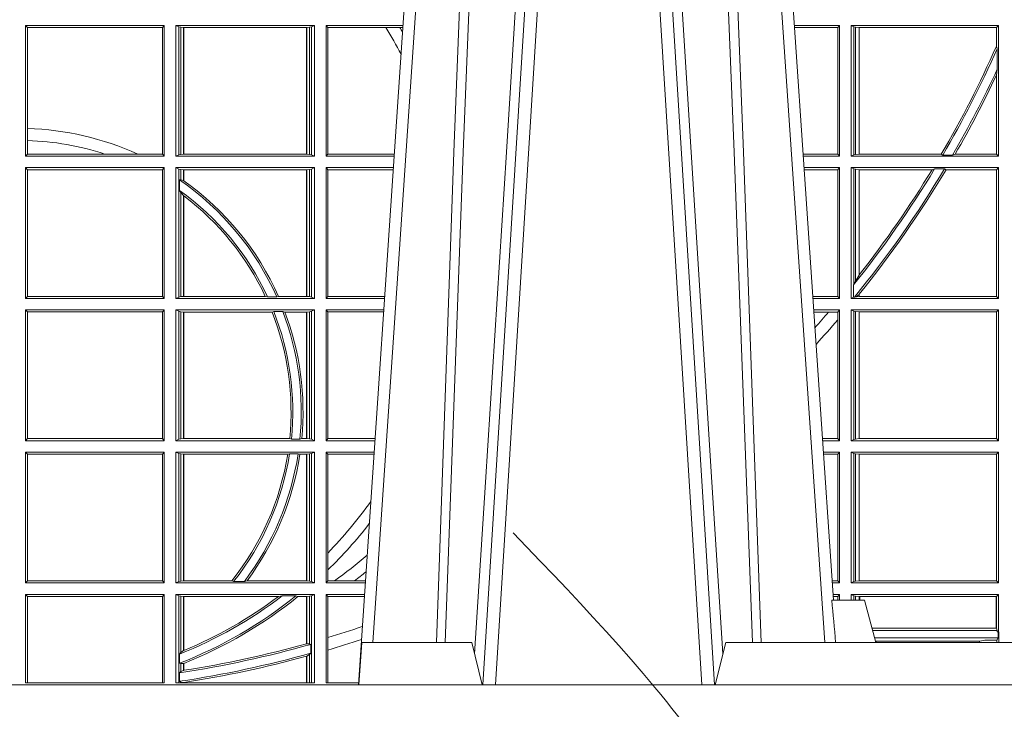
# Model space of a CAD drawing. Units: millimetres. Extents: x 0 to 21000, y 0 to 14850.
# Drawn here: x 6213 to 6446, y 4270 to 4433 of the extents above; entities that cross this region are included whole.
import ezdxf

# ---------------------------------------------------------------- set-up
doc = ezdxf.new("R2010")
doc.units = ezdxf.units.MM
doc.header["$LTSCALE"] = 333.33333
doc.linetypes.add('VERDECKT2', pattern=[4.762499999999999, 3.175, -1.5875])
doc.layers.add('FRW-Kontur', color=7, linetype='Continuous', lineweight=15)
doc.layers.add('FRW-Rifi ST-B', color=7, linetype='Continuous', lineweight=15)

# ---------------------------------------------------------------- blocks, each defined once
blk = doc.blocks.new('ST-Block_UT')
at = {"color": 0, "linetype": 'Continuous'}
for p, q in [((0.07997975349400122, -0.2914999976421484), (0.09975000321850302, -2.947132315966883e-09)), ((0.1921638160939949, -0.2714999980891264), (0.1737500041720068, -2.947132315966883e-09))]:
    blk.add_line(p, q, dxfattribs=at)
at = {"color": 0, "linetype": 'Continuous', "lineweight": 0}
for p, q in [((0.1024822652339878, -2.947132315966883e-09), (0.08339023441050131, -0.2814999960031344)), ((0.1093948617574938, -0.2914999976421484), (0.1275109708305138, -2.947132315966883e-09)), ((0.130492693185488, -2.947132315966883e-09), (0.1123765990134871, -0.2914999976421484)), ((0.1430073142049935, -2.947132315966883e-09), (0.1611234158274897, -0.2914999976421484)), ((0.1641051530835114, -0.2914999976421484), (0.1459890514609867, -2.947132315966883e-09)), ((0.1710177570579958, -2.947132315966883e-09), (0.1901097804305039, -0.2814999960031344))]:
    blk.add_line(p, q, dxfattribs=at)
at = {"color": 0, "linetype": 'Continuous', "lineweight": 5}
for p, q in [((0.1917790234084862, -0.2714999980891264), (0.1995000004764904, -0.2714999980891264)), ((0.1995000004764904, -0.2714999980891264), (0.2021794974799889, -0.2814999960031344)), ((0.08081681132298968, -0.2814999960031344), (0.0801000058650061, -0.2914999976421484)), ((0.1067567229270026, -0.2814999960031344), (0.08081681132298968, -0.2814999960031344)), ((0.1092500075695, -0.2914999976421484), (0.1067567229270026, -0.2814999960031344)), ((0.1667432844635073, -0.2814999960031344), (0.1642500072715052, -0.2914999976421484)), ((0.2982567310330069, -0.2814999960031344), (0.1667432844635073, -0.2814999960031344))]:
    blk.add_line(p, q, dxfattribs=at)
at = {"color": 0, "linetype": 'Continuous', "lineweight": 0}
for points in [[(0.0983985871075106, -0.2814999960031344), (0.1025300458069864, -0.1656839728021282), (0.1055920928714897, -0.08773574527762662), (0.109344108402496, -2.947132315966883e-09)], [(0.1117989405985043, -2.947132315966883e-09), (0.1079116597769882, -0.08773574527762662), (0.1047423392529936, -0.1656839728021282), (0.1004690885540072, -0.2814999960031344)], [(0.1074249953030062, -0.2841802864936369), (0.1100068598985047, -0.2436380117801491), (0.1149309635160023, -0.1656835704711455), (0.1201042592525141, -0.08283865746514607), (0.1251873880624998, -2.947132315966883e-09)], [(0.1660750120875036, -0.2841802864936369), (0.1634931474920052, -0.2436380117801491), (0.1585690438745075, -0.1656835704711455), (0.153395763039498, -0.08283865746514607), (0.1483126342295122, -2.947132315966883e-09)], [(0.1617010742425009, -2.947132315966883e-09), (0.1655883550639885, -0.08773574527762662), (0.1687576830385069, -0.1656839728021282), (0.1730309337374933, -0.2814999960031344)], [(0.1751014202829992, -0.2814999960031344), (0.1709699690339903, -0.1656839728021282), (0.1679079294204939, -0.08773574527762662), (0.1641559064385092, -2.947132315966883e-09)]]:
    blk.add_lwpolyline(points, dxfattribs=at)
at = {"color": 0, "linetype": 'Continuous'}
blk.add_lwpolyline([(0.4000000119204969, -0.2914999976421484), (0.4000000119204969, -0.3314999967481356), (-0.4000000000000057, -0.3314999967481356), (-0.4000000000000057, -0.2914999976421484)], close=True, dxfattribs=at)
at = {"color": 0, "linetype": 'Continuous', "lineweight": 5}
blk.add_arc((-0.6260245197655081, -0.3512493747421388), 0.8216827844763421, 4.869470430807746, 5.569676152613333, dxfattribs=at)
blk = doc.blocks.new('ST-Block_SeitGitt')
at = {"color": 0, "linetype": 'Continuous', "lineweight": 0}
for p, q in [((0.4013500119554863, -0.1357499924565957), (0.4013500119554863, -0.1666499939824746)), ((0.4341500125820801, -0.1357499924565957), (0.4013500119554863, -0.1357499924565957)), ((0.4018393128872901, -0.1362393018867181), (0.4013500119554863, -0.1357499924565957)), ((0.4337307497854397, -0.1362393018867181), (0.4018393128872901, -0.1362393018867181)), ((0.4018393128872901, -0.1362393018867181), (0.4018393128872901, -0.1601057169105218)), ((0.4341500125820801, -0.1357499924565957), (0.4337307497854397, -0.1362393018867181)), ((0.4337307497854397, -0.1661606994535134), (0.4337307497854397, -0.1362393018867181)), ((0.4341500125820801, -0.1357499924565957), (0.4341500125820801, -0.1666499939824746)), ((0.4368500135834381, -0.1357499924565957), (0.4368500135834381, -0.1666499939824746)), ((0.4368500135834381, -0.1357499924565957), (0.4696500137443707, -0.1357499924565957)), ((0.4376151621337101, -0.1360813197757409), (0.4368500135834381, -0.1357499924565957)), ((0.4376151621337101, -0.1360813197757409), (0.438088426738517, -0.1361815598870919)), ((0.4376151621337101, -0.1663186815644906), (0.4376151621337101, -0.1360813197757409)), ((0.438088426738517, -0.1361815598870919), (0.4387080244715378, -0.1362492409612344)), ((0.438088426738517, -0.1662184414531396), (0.438088426738517, -0.1361815598870919)), ((0.4387080244715378, -0.1362492409612344), (0.4387692756946251, -0.1362492409612344)), ((0.4387080244715378, -0.1362492409612344), (0.4387080244715378, -0.1661507454778359)), ((0.4387692756946251, -0.1362492409612344), (0.4677307516331837, -0.1362492409612344)), ((0.4387692756946251, -0.1362492409612344), (0.4387692756946251, -0.1661507454778359)), ((0.4677307516331837, -0.1362492409612344), (0.467792002856271, -0.1362492409612344)), ((0.4677307516331837, -0.1661507454778359), (0.4677307516331837, -0.1362492409612344)), ((0.467792002856271, -0.1362492409612344), (0.4684116005892918, -0.1361815598870919)), ((0.467792002856271, -0.1661507454778359), (0.467792002856271, -0.1362492409612344)), ((0.4684116005892918, -0.1361815598870919), (0.4688848614688084, -0.1360813197757409)), ((0.4684116005892918, -0.1361815598870919), (0.4684116005892918, -0.1662184414531396)), ((0.4688848614688084, -0.1360813197757409), (0.4696500137443707, -0.1357499924565957)), ((0.4688848614688084, -0.1663186815644906), (0.4688848614688084, -0.1360813197757409)), ((0.4696500137443707, -0.1357499924565957), (0.4696500137443707, -0.1666499939824746)), ((0.4723500147457287, -0.1357499924565957), (0.4723500147457287, -0.1666499939824746)), ((0.4723500147457287, -0.1357499924565957), (0.4905431035905394, -0.1357499924565957)), ((0.4727692738170788, -0.1362393018867181), (0.4723500147457287, -0.1357499924565957)), ((0.4727692738170788, -0.1362393018867181), (0.486497892438905, -0.1362393018867181)), ((0.4727692738170788, -0.1661606994535134), (0.4727692738170788, -0.1362393018867181)), ((0.486497892438905, -0.1362393018867181), (0.4898150622840092, -0.1362393018867181)), ((0.4898150622840092, -0.1362393018867181), (0.4905099174162615, -0.1362393018867181)), ((0.5936500191683933, -0.1357499924565957), (0.5829569095862155, -0.1357499924566241)), ((0.5932304471726582, -0.1362538305188821), (0.5829910811496575, -0.1362538305188821)), ((0.5936500191683933, -0.1357499924565957), (0.5932304471726582, -0.1362538305188821)), ((0.5932304471726582, -0.1661461559201882), (0.5932304471726582, -0.1362538305188821)), ((0.5936500191683933, -0.1357499924565957), (0.5936500191683933, -0.1666499939824746)), ((0.5963500052685902, -0.1357499924565957), (0.6311500132079289, -0.1357499924565957)), ((0.5963500052685902, -0.1357499924565957), (0.5963500052685902, -0.1666499939824746)), ((0.5969748556609318, -0.1360620376731561), (0.5963500052685902, -0.1357499924565957)), ((0.5969748556609318, -0.1360620376731561), (0.5973715394730732, -0.1361359176303552)), ((0.5969748556609318, -0.1663379487659142), (0.5969748556609318, -0.1360620376731561)), ((0.5973715394730732, -0.1361359176303552), (0.5982244074340031, -0.1362388846542046)), ((0.5973715394730732, -0.1662640688087151), (0.5973715394730732, -0.1361359176303552)), ((0.5982244074340031, -0.1362388846542046), (0.5982695728535816, -0.1362388846542046)), ((0.5982244074340031, -0.1362388846542046), (0.5982244074340031, -0.1661611017848657)), ((0.5982695728535816, -0.1362388846542046), (0.6306611210103199, -0.1362388846542046)), ((0.5982695728535816, -0.1661611017848657), (0.5982695728535816, -0.1362388846542046)), ((0.6311500132079289, -0.1357499924565957), (0.6306611210103199, -0.1362388846542046)), ((0.6306611210103199, -0.1362388846542046), (0.6306611210103199, -0.140685793485801)), ((0.6311500132079289, -0.1357499924565957), (0.6311500132079289, -0.1666499939824746)), ((0.6306611210103199, -0.140685793485801), (0.6308706462378666, -0.1412496981288598)), ((0.6308706462378666, -0.1460934099818871), (0.6308706462378666, -0.1412496981288598)), ((0.6308706462378666, -0.1460934099818871), (0.6306611210103199, -0.1475331005717919)), ((0.6306611210103199, -0.1475331005717919), (0.6306611210103199, -0.1661611017848657)), ((0.4018393128872901, -0.1601057169105218), (0.4018393128872901, -0.1629459527398751)), ((0.4018393128872901, -0.1629459527398751), (0.4018393128872901, -0.1661606994535134)), ((0.4018393128872901, -0.1661606994535134), (0.4013500119554863, -0.1666499939824746)), ((0.4341500125820801, -0.1666499939824746), (0.4013500119554863, -0.1666499939824746)), ((0.4201216943557426, -0.1661606994535134), (0.4018393128872901, -0.1661606994535134)), ((0.4278712704773113, -0.1661606994535134), (0.4201216943557426, -0.1661606994535134)), ((0.4337307497854397, -0.1661606994535134), (0.4278712704773113, -0.1661606994535134)), ((0.4341500125820801, -0.1666499939824746), (0.4337307497854397, -0.1661606994535134)), ((0.4376151621337101, -0.1663186815644906), (0.4368500135834381, -0.1666499939824746)), ((0.4368500135834381, -0.1666499939824746), (0.4696500137443707, -0.1666499939824746)), ((0.4376151621337101, -0.1663186815644906), (0.438088426738517, -0.1662184414531396)), ((0.438088426738517, -0.1662184414531396), (0.4387080244715378, -0.1661507454778359)), ((0.4387080244715378, -0.1661507454778359), (0.4387692756946251, -0.1661507454778359)), ((0.4387692756946251, -0.1661507454778359), (0.4677307516331837, -0.1661507454778359)), ((0.4677307516331837, -0.1661507454778359), (0.467792002856271, -0.1661507454778359)), ((0.467792002856271, -0.1661507454778359), (0.4684116005892918, -0.1662184414531396)), ((0.4684116005892918, -0.1662184414531396), (0.4688848614688084, -0.1663186815644906)), ((0.4688848614688084, -0.1663186815644906), (0.4696500137443707, -0.1666499939824746)), ((0.4727692738170788, -0.1661606994535134), (0.4723500147457287, -0.1666499939824746)), ((0.4723500147457287, -0.1666499939824746), (0.4884473891556524, -0.1666499939824746)), ((0.4727692738170788, -0.1661606994535134), (0.4884805743192544, -0.1661606994535134)), ((0.5932304471726582, -0.1661461559201882), (0.5850184537747225, -0.1661461559201882)), ((0.5936500191683933, -0.1666499939824746), (0.5850526253382213, -0.1666499939824746)), ((0.5936500191683933, -0.1666499939824746), (0.5932304471726582, -0.1661461559201882)), ((0.5969748556609318, -0.1663379487659142), (0.5963500052685902, -0.1666499939824746)), ((0.5963500052685902, -0.1666499939824746), (0.6311500132079289, -0.1666499939824746)), ((0.5969748556609318, -0.1663379487659142), (0.5973715394730732, -0.1662640688087151)), ((0.5973715394730732, -0.1662640688087151), (0.5982244074340031, -0.1661611017848657)), ((0.5982244074340031, -0.1661611017848657), (0.5982695728535816, -0.1661611017848657)), ((0.5982695728535816, -0.1661611017848657), (0.6176570862527058, -0.1661611017848657)), ((0.6176570862527058, -0.1661611017848657), (0.6180205851788685, -0.1663706270124123)), ((0.6203337818379566, -0.1663706270124123), (0.6180205851788685, -0.1663706270124123)), ((0.6203337818379566, -0.1663706270124123), (0.6209389924998447, -0.1661611017848657)), ((0.6209389924998447, -0.1661611017848657), (0.6306611210103199, -0.1661611017848657)), ((0.6311500132079289, -0.1666499939824746), (0.6306611210103199, -0.1661611017848657)), ((0.4013500119554863, -0.1693499949838326), (0.4013500119554863, -0.2002499965097115)), ((0.4341500125820801, -0.1693499949838326), (0.4013500119554863, -0.1693499949838326)), ((0.4018393128872901, -0.169839304413955), (0.4013500119554863, -0.1693499949838326)), ((0.4341500125820801, -0.1693499949838326), (0.4337307497854397, -0.169839304413955)), ((0.4341500125820801, -0.1693499949838326), (0.4341500125820801, -0.2002499965097115)), ((0.4368500135834381, -0.1693499949838326), (0.4368500135834381, -0.2002499965097115)), ((0.4368500135834381, -0.1693499949838326), (0.4696500137443707, -0.1693499949838326)), ((0.4376151621337101, -0.1696813223029778), (0.4368500135834381, -0.1693499949838326)), ((0.4376151621337101, -0.1696813223029778), (0.438088426738517, -0.1697815475131677)), ((0.4376151621337101, -0.1999186840917275), (0.4376151621337101, -0.1696813223029778)), ((0.4684116005892918, -0.1697815475131677), (0.4688848614688084, -0.1696813223029778)), ((0.4688848614688084, -0.1696813223029778), (0.4696500137443707, -0.1693499949838326)), ((0.4688848614688084, -0.1999186840917275), (0.4688848614688084, -0.1696813223029778)), ((0.4696500137443707, -0.1693499949838326), (0.4696500137443707, -0.2002499965097115)), ((0.4723500147457287, -0.1693499949838326), (0.4723500147457287, -0.2002499965097115)), ((0.4723500147457287, -0.1693499949838326), (0.4882642684179928, -0.1693499949838326)), ((0.4727692738170788, -0.169839304413955), (0.4723500147457287, -0.1693499949838326)), ((0.5936500191683933, -0.1693499949838326), (0.585235746190989, -0.1693499949838326)), ((0.5936500191683933, -0.1693499949838326), (0.5932304471726582, -0.169853833046119)), ((0.5936500191683933, -0.1693499949838326), (0.5936500191683933, -0.2002499965097115)), ((0.5963500052685902, -0.1693499949838326), (0.5963500052685902, -0.2002499965097115)), ((0.5963500052685902, -0.1693499949838326), (0.6311500132079289, -0.1693499949838326)), ((0.5969748556609318, -0.169662040200393), (0.5963500052685902, -0.1693499949838326)), ((0.5969748556609318, -0.1968737361098931), (0.5969748556609318, -0.169662040200393)), ((0.5969748556609318, -0.169662040200393), (0.5973715394730732, -0.1697359201575921)), ((0.5973715394730732, -0.1697359201575921), (0.5982244074340031, -0.1698388871814416)), ((0.5973715394730732, -0.1961401221419976), (0.5973715394730732, -0.1697359201575921)), ((0.6154663324351475, -0.1698388871814416), (0.6160838365550205, -0.1696293619538949)), ((0.6184175521130726, -0.1696293619538949), (0.6160838365550205, -0.1696293619538949)), ((0.6184175521130726, -0.1696293619538949), (0.6187811106438801, -0.1698388871814416)), ((0.6311500132079289, -0.1693499949838326), (0.6306611210103199, -0.1698388871814416)), ((0.6311500132079289, -0.1693499949838326), (0.6311500132079289, -0.2002499965097115)), ((0.4018393128872901, -0.169839304413955), (0.4018393128872901, -0.1997607019807504)), ((0.4337307497854397, -0.169839304413955), (0.4018393128872901, -0.169839304413955)), ((0.4337307497854397, -0.1997607019807504), (0.4337307497854397, -0.169839304413955)), ((0.438088426738517, -0.1697815475131677), (0.4387080244715378, -0.1698492434884713)), ((0.438088426738517, -0.1722311494018243), (0.438088426738517, -0.1697815475131677)), ((0.4387080244715378, -0.1698492434884713), (0.4387692756946251, -0.1698492434884713)), ((0.4387080244715378, -0.1698492434884713), (0.4387080244715378, -0.1724113789464639)), ((0.4387692756946251, -0.1698492434884713), (0.4677307516331837, -0.1698492434884713)), ((0.4387692756946251, -0.1698492434884713), (0.4387692756946251, -0.1724548605348275)), ((0.4677307516331837, -0.1698492434884713), (0.467792002856271, -0.1698492434884713)), ((0.4677307516331837, -0.1997507480050729), (0.4677307516331837, -0.1698492434884713)), ((0.467792002856271, -0.1698492434884713), (0.4684116005892918, -0.1697815475131677)), ((0.467792002856271, -0.1997507480050729), (0.467792002856271, -0.1698492434884713)), ((0.4684116005892918, -0.1697815475131677), (0.4684116005892918, -0.1998184439803765)), ((0.4727692738170788, -0.1997607019807504), (0.4727692738170788, -0.169839304413955)), ((0.4727692738170788, -0.169839304413955), (0.4882310822436864, -0.169839304413955)), ((0.5932304471726582, -0.169853833046119), (0.5852699177544309, -0.169853833046119)), ((0.5932304471726582, -0.1997461584474252), (0.5932304471726582, -0.169853833046119)), ((0.5982244074340031, -0.1698388871814416), (0.5982695728535816, -0.1698388871814416)), ((0.5982244074340031, -0.1698388871814416), (0.5982244074340031, -0.1947293696071313)), ((0.5982695728535816, -0.1698388871814416), (0.6154663324351475, -0.1698388871814416)), ((0.5982695728535816, -0.1946718660260842), (0.5982695728535816, -0.1698388871814416)), ((0.6187811106438801, -0.1698388871814416), (0.6306611210103199, -0.1698388871814416)), ((0.6306611210103199, -0.1698388871814416), (0.6306611210103199, -0.1997611043121026)), ((0.438088426738517, -0.1722311494018243), (0.4377651683981583, -0.172263872351806)), ((0.4377651683981583, -0.172263872351806), (0.4377651683981583, -0.1747119245196984)), ((0.4387080244715378, -0.1724113789464639), (0.438088426738517, -0.1722311494018243)), ((0.438088426738517, -0.1752085802222894), (0.4377651683981583, -0.1747119245196984)), ((0.438088426738517, -0.1998184439803765), (0.438088426738517, -0.1752085802222894)), ((0.4387080244715378, -0.1759314951564477), (0.438088426738517, -0.1752085802222894)), ((0.4387080244715378, -0.1759314951564477), (0.4387080244715378, -0.1997507480050729)), ((0.4387692756946251, -0.1759779718782113), (0.4387692756946251, -0.1997507480050729)), ((0.5982244074340031, -0.1947293696071313), (0.5973715394730732, -0.1961401221419976)), ((0.5969094246621296, -0.1970598963166879), (0.5969748556609318, -0.1968737361098931)), ((0.5969094246621296, -0.1970598963166879), (0.5969094246621296, -0.1999706295396493)), ((0.5973715394730732, -0.1961401221419976), (0.5969748556609318, -0.1968737361098931)), ((0.4018393128872901, -0.1997607019807504), (0.4013500119554863, -0.2002499965097115)), ((0.4337307497854397, -0.1997607019807504), (0.4018393128872901, -0.1997607019807504)), ((0.4341500125820801, -0.2002499965097115), (0.4337307497854397, -0.1997607019807504)), ((0.4376151621337101, -0.1999186840917275), (0.4368500135834381, -0.2002499965097115)), ((0.4376151621337101, -0.1999186840917275), (0.438088426738517, -0.1998184439803765)), ((0.438088426738517, -0.1998184439803765), (0.4387080244715378, -0.1997507480050729)), ((0.4387080244715378, -0.1997507480050729), (0.4387692756946251, -0.1997507480050729)), ((0.4387692756946251, -0.1997507480050729), (0.4579981252546474, -0.1997507480050729)), ((0.4585246242578194, -0.1998868999149011), (0.4579981252546474, -0.1997507480050729)), ((0.4585246242578194, -0.1998868999149011), (0.4607217557723686, -0.1998868999149011)), ((0.4607217557723686, -0.1998868999149011), (0.4611204326148197, -0.1997507480050729)), ((0.4611204326148197, -0.1997507480050729), (0.4677307516331837, -0.1997507480050729)), ((0.4677307516331837, -0.1997507480050729), (0.467792002856271, -0.1997507480050729)), ((0.467792002856271, -0.1997507480050729), (0.4684116005892918, -0.1998184439803765)), ((0.4684116005892918, -0.1998184439803765), (0.4688848614688084, -0.1999186840917275)), ((0.4688848614688084, -0.1999186840917275), (0.4696500137443707, -0.2002499965097115)), ((0.4727692738170788, -0.1997607019807504), (0.4723500147457287, -0.2002499965097115)), ((0.4727692738170788, -0.1997607019807504), (0.4862017391467077, -0.1997607019807504)), ((0.5932304471726582, -0.1997461584474252), (0.587297290379496, -0.1997461584474252)), ((0.5936500191683933, -0.2002499965097115), (0.5932304471726582, -0.1997461584474252)), ((0.5969094246621296, -0.1999706295396493), (0.5963500052685902, -0.2002499965097115)), ((0.5971261322493717, -0.1999706295396493), (0.5969094246621296, -0.1999706295396493)), ((0.5971261322493717, -0.1999706295396493), (0.5975695908065006, -0.1998401698733971)), ((0.5975695908065006, -0.1998401698733971), (0.5982244074340031, -0.1992843416597054)), ((0.5975695908065006, -0.1998401698733971), (0.5982244074340031, -0.1997611043121026)), ((0.5982244074340031, -0.1992843416597054), (0.5982244074340031, -0.1997611043121026)), ((0.5982244074340031, -0.1997611043121026), (0.5982695728535816, -0.1997611043121026)), ((0.5982695728535816, -0.1997611043121026), (0.5982695728535816, -0.1992284772063897)), ((0.5982695728535816, -0.1997611043121026), (0.6306611210103199, -0.1997611043121026)), ((0.6311500132079289, -0.2002499965097115), (0.6306611210103199, -0.1997611043121026)), ((0.4341500125820801, -0.2002499965097115), (0.4013500119554863, -0.2002499965097115)), ((0.4368500135834381, -0.2002499965097115), (0.4696500137443707, -0.2002499965097115)), ((0.4723500147457287, -0.2002499965097115), (0.4861685539831058, -0.2002499965097115)), ((0.5936500191683933, -0.2002499965097115), (0.5873314619429664, -0.2002499965097115)), ((0.5963500052685902, -0.2002499965097115), (0.6311500132079289, -0.2002499965097115)), ((0.4013500119554863, -0.2029499975110696), (0.4013500119554863, -0.2338499990369485)), ((0.4341500125820801, -0.2029499975110696), (0.4013500119554863, -0.2029499975110696)), ((0.4018393128872901, -0.2034392920400308), (0.4013500119554863, -0.2029499975110696)), ((0.4018393128872901, -0.2034392920400308), (0.4018393128872901, -0.2333606896068261)), ((0.4337307497854397, -0.2034392920400308), (0.4018393128872901, -0.2034392920400308)), ((0.4341500125820801, -0.2029499975110696), (0.4337307497854397, -0.2034392920400308)), ((0.4337307497854397, -0.2333606896068261), (0.4337307497854397, -0.2034392920400308)), ((0.4341500125820801, -0.2029499975110696), (0.4341500125820801, -0.2338499990369485)), ((0.4368500135834381, -0.2029499975110696), (0.4696500137443707, -0.2029499975110696)), ((0.4368500135834381, -0.2029499975110696), (0.4368500135834381, -0.2338499990369485)), ((0.4376151621337101, -0.2032813099290536), (0.4368500135834381, -0.2029499975110696)), ((0.4376151621337101, -0.2335186717178033), (0.4376151621337101, -0.2032813099290536)), ((0.4376151621337101, -0.2032813099290536), (0.438088426738517, -0.2033815500404046)), ((0.438088426738517, -0.2033815500404046), (0.4387080244715378, -0.2034492460157082)), ((0.438088426738517, -0.2334184316064523), (0.438088426738517, -0.2033815500404046)), ((0.4387080244715378, -0.2034492460157082), (0.4387692756946251, -0.2034492460157082)), ((0.4387080244715378, -0.2034492460157082), (0.4387080244715378, -0.2333507505323098)), ((0.4387692756946251, -0.2034492460157082), (0.4595958575601742, -0.2034492460157082)), ((0.4387692756946251, -0.2034492460157082), (0.4387692756946251, -0.2333507505323098)), ((0.4599931821222469, -0.2033130941058801), (0.4595958575601742, -0.2034492460157082)), ((0.4599931821222469, -0.2033130941058801), (0.4621384091670677, -0.2033130941058801)), ((0.4621384091670677, -0.2033130941058801), (0.4626385778184101, -0.2034492460157082)), ((0.4626385778184101, -0.2034492460157082), (0.4677307516331837, -0.2034492460157082)), ((0.4677307516331837, -0.2034492460157082), (0.467792002856271, -0.2034492460157082)), ((0.4677307516331837, -0.2333507505323098), (0.4677307516331837, -0.2034492460157082)), ((0.467792002856271, -0.2034492460157082), (0.4684116005892918, -0.2033815500404046)), ((0.467792002856271, -0.2333507505323098), (0.467792002856271, -0.2034492460157082)), ((0.4684116005892918, -0.2033815500404046), (0.4688848614688084, -0.2032813099290536)), ((0.4684116005892918, -0.2033815500404046), (0.4684116005892918, -0.2334184316064523)), ((0.4688848614688084, -0.2032813099290536), (0.4696500137443707, -0.2029499975110696)), ((0.4688848614688084, -0.2335186717178033), (0.4688848614688084, -0.2032813099290536)), ((0.4696500137443707, -0.2029499975110696), (0.4696500137443707, -0.2338499990369485)), ((0.4723500147457287, -0.2029499975110696), (0.4723500147457287, -0.2338499990369485)), ((0.4723500147457287, -0.2029499975110696), (0.4859854332454177, -0.2029499975110696)), ((0.4727692738170788, -0.2034392920400308), (0.4723500147457287, -0.2029499975110696)), ((0.4727692738170788, -0.2333606896068261), (0.4727692738170788, -0.2034392920400308)), ((0.4727692738170788, -0.2034392920400308), (0.4859522480817589, -0.2034392920400308)), ((0.5936500191683933, -0.2029499975110696), (0.5875145827957056, -0.2029499975110696)), ((0.5910483956332371, -0.2034538355733559), (0.5875487543591476, -0.2034538355733559)), ((0.5932304471726582, -0.2034538355733559), (0.5910483956332371, -0.2034538355733559)), ((0.5936500191683933, -0.2029499975110696), (0.5932304471726582, -0.2034538355733559)), ((0.5932304471726582, -0.2052707937623666), (0.5932304471726582, -0.2034538355733559)), ((0.5936500191683933, -0.2029499975110696), (0.5936500191683933, -0.2338499990369485)), ((0.5963500052685902, -0.2029499975110696), (0.6311500132079289, -0.2029499975110696)), ((0.5963500052685902, -0.2029499975110696), (0.5963500052685902, -0.2338499990369485)), ((0.5969748556609318, -0.2032620427276299), (0.5963500052685902, -0.2029499975110696)), ((0.5969748556609318, -0.2335379538203881), (0.5969748556609318, -0.2032620427276299)), ((0.5969748556609318, -0.2032620427276299), (0.5973715394730732, -0.203335922684829)), ((0.5973715394730732, -0.203335922684829), (0.5982244074340031, -0.2034388897086785)), ((0.5973715394730732, -0.233464073863189), (0.5973715394730732, -0.203335922684829)), ((0.5982244074340031, -0.2034388897086785), (0.5982695728535816, -0.2034388897086785)), ((0.5982244074340031, -0.2034388897086785), (0.5982244074340031, -0.2333611068393395)), ((0.5982695728535816, -0.2034388897086785), (0.6306611210103199, -0.2034388897086785)), ((0.5982695728535816, -0.2333611068393395), (0.5982695728535816, -0.2034388897086785)), ((0.6311500132079289, -0.2029499975110696), (0.6306611210103199, -0.2034388897086785)), ((0.6306611210103199, -0.2034388897086785), (0.6306611210103199, -0.2333611068393395)), ((0.6311500132079289, -0.2029499975110696), (0.6311500132079289, -0.2338499990369485)), ((0.5932304471726582, -0.2333461609746621), (0.5932304471726582, -0.2052707937623666)), ((0.4018393128872901, -0.2333606896068261), (0.4013500119554863, -0.2338499990369485)), ((0.4341500125820801, -0.2338499990369485), (0.4013500119554863, -0.2338499990369485)), ((0.4337307497854397, -0.2333606896068261), (0.4018393128872901, -0.2333606896068261)), ((0.4341500125820801, -0.2338499990369485), (0.4337307497854397, -0.2333606896068261)), ((0.4376151621337101, -0.2335186717178033), (0.4368500135834381, -0.2338499990369485)), ((0.4368500135834381, -0.2338499990369485), (0.4696500137443707, -0.2338499990369485)), ((0.4376151621337101, -0.2335186717178033), (0.438088426738517, -0.2334184316064523)), ((0.438088426738517, -0.2334184316064523), (0.4387080244715378, -0.2333507505323098)), ((0.4387080244715378, -0.2333507505323098), (0.4387692756946251, -0.2333507505323098)), ((0.4387692756946251, -0.2333507505323098), (0.4637649789447948, -0.2333507505323098)), ((0.464172980188863, -0.233486902442138), (0.4637649789447948, -0.2333507505323098)), ((0.464172980188863, -0.233486902442138), (0.4661828637118504, -0.233486902442138)), ((0.4661828637118504, -0.233486902442138), (0.4666175454850361, -0.2333507505323098)), ((0.4666175454850361, -0.2333507505323098), (0.4677307516331837, -0.2333507505323098)), ((0.4677307516331837, -0.2333507505323098), (0.467792002856271, -0.2333507505323098)), ((0.467792002856271, -0.2333507505323098), (0.4684116005892918, -0.2334184316064523)), ((0.4684116005892918, -0.2334184316064523), (0.4688848614688084, -0.2335186717178033)), ((0.4688848614688084, -0.2335186717178033), (0.4696500137443707, -0.2338499990369485)), ((0.4727692738170788, -0.2333606896068261), (0.4723500147457287, -0.2338499990369485)), ((0.4723500147457287, -0.2338499990369485), (0.4838897188105307, -0.2338499990369485)), ((0.4727692738170788, -0.2333606896068261), (0.483922904984837, -0.2333606896068261)), ((0.5932304471726582, -0.2333461609746621), (0.5895761269842126, -0.2333461609746621)), ((0.5936500191683933, -0.2338499990369485), (0.5896102985477114, -0.2338499990369485)), ((0.5936500191683933, -0.2338499990369485), (0.5932304471726582, -0.2333461609746621)), ((0.5969748556609318, -0.2335379538203881), (0.5963500052685902, -0.2338499990369485)), ((0.5963500052685902, -0.2338499990369485), (0.6311500132079289, -0.2338499990369485)), ((0.5969748556609318, -0.2335379538203881), (0.5973715394730732, -0.233464073863189)), ((0.5973715394730732, -0.233464073863189), (0.5982244074340031, -0.2333611068393395)), ((0.5982244074340031, -0.2333611068393395), (0.5982695728535816, -0.2333611068393395)), ((0.5982695728535816, -0.2333611068393395), (0.6306611210103199, -0.2333611068393395)), ((0.6311500132079289, -0.2338499990369485), (0.6306611210103199, -0.2333611068393395)), ((0.4013500119554863, -0.2365500000383065), (0.4013500119554863, -0.2674500015641854)), ((0.4341500125820801, -0.2365500000383065), (0.4013500119554863, -0.2365500000383065)), ((0.4018393128872901, -0.2370392945672677), (0.4013500119554863, -0.2365500000383065)), ((0.4337307497854397, -0.2370392945672677), (0.4018393128872901, -0.2370392945672677)), ((0.4018393128872901, -0.2370392945672677), (0.4018393128872901, -0.2669607070352242)), ((0.4341500125820801, -0.2365500000383065), (0.4337307497854397, -0.2370392945672677)), ((0.4337307497854397, -0.2669607070352242), (0.4337307497854397, -0.2370392945672677)), ((0.4341500125820801, -0.2365500000383065), (0.4341500125820801, -0.2674500015641854)), ((0.4368500135834381, -0.2365500000383065), (0.4696500137443707, -0.2365500000383065)), ((0.4368500135834381, -0.2365500000383065), (0.4368500135834381, -0.2674500015641854)), ((0.4376151621337101, -0.2368813124562905), (0.4368500135834381, -0.2365500000383065)), ((0.4376151621337101, -0.2368813124562905), (0.438088426738517, -0.2369815525676415)), ((0.4376151621337101, -0.2671186891462014), (0.4376151621337101, -0.2368813124562905)), ((0.438088426738517, -0.2369815525676415), (0.4387080244715378, -0.2370492485429452)), ((0.438088426738517, -0.2670184341336892), (0.438088426738517, -0.2369815525676415)), ((0.4387080244715378, -0.2370492485429452), (0.4387692756946251, -0.2370492485429452)), ((0.4387080244715378, -0.2370492485429452), (0.4387080244715378, -0.2669507530595467)), ((0.4387692756946251, -0.2370492485429452), (0.4632875755424664, -0.2370492485429452)), ((0.4387692756946251, -0.2370492485429452), (0.4387692756946251, -0.2669507530595467)), ((0.4637336790557072, -0.2369130817319558), (0.4632875755424664, -0.2370492485429452)), ((0.4637336790557072, -0.2369130817319558), (0.4657569959755108, -0.2369130817319558)), ((0.4657569959755108, -0.2369130817319558), (0.4661607280368969, -0.2370492485429452)), ((0.4661607280368969, -0.2370492485429452), (0.4677307516331837, -0.2370492485429452)), ((0.4677307516331837, -0.2370492485429452), (0.467792002856271, -0.2370492485429452)), ((0.4677307516331837, -0.2669507530595467), (0.4677307516331837, -0.2370492485429452)), ((0.467792002856271, -0.2370492485429452), (0.4684116005892918, -0.2369815525676415)), ((0.467792002856271, -0.2669507530595467), (0.467792002856271, -0.2370492485429452)), ((0.4684116005892918, -0.2369815525676415), (0.4688848614688084, -0.2368813124562905)), ((0.4684116005892918, -0.2369815525676415), (0.4684116005892918, -0.2670184341336892)), ((0.4688848614688084, -0.2368813124562905), (0.4696500137443707, -0.2365500000383065)), ((0.4688848614688084, -0.2671186891462014), (0.4688848614688084, -0.2368813124562905)), ((0.4696500137443707, -0.2365500000383065), (0.4696500137443707, -0.2674500015641854)), ((0.4723500147457287, -0.2365500000383065), (0.4723500147457287, -0.2674500015641854)), ((0.4723500147457287, -0.2365500000383065), (0.4837065980728994, -0.2365500000383065)), ((0.4727692738170788, -0.2370392945672677), (0.4723500147457287, -0.2365500000383065)), ((0.4727692738170788, -0.2603746620084451), (0.4727692738170788, -0.2370392945672677)), ((0.4727692738170788, -0.2370392945672677), (0.483673412909269, -0.2370392945672677)), ((0.5936500191683933, -0.2365500000383065), (0.5897934194004506, -0.2365500000383065)), ((0.5932304471726582, -0.2370538381005929), (0.5898275909638926, -0.2370538381005929)), ((0.5936500191683933, -0.2365500000383065), (0.5932304471726582, -0.2370538381005929)), ((0.5932304471726582, -0.266946163501899), (0.5932304471726582, -0.2370538381005929)), ((0.5936500191683933, -0.2365500000383065), (0.5936500191683933, -0.2674500015641854)), ((0.5963500052685902, -0.2365500000383065), (0.5963500052685902, -0.2674500015641854)), ((0.5963500052685902, -0.2365500000383065), (0.6311500132079289, -0.2365500000383065)), ((0.5969748556609318, -0.2368620452548669), (0.5963500052685902, -0.2365500000383065)), ((0.5969748556609318, -0.2671379414464639), (0.5969748556609318, -0.2368620452548669)), ((0.5969748556609318, -0.2368620452548669), (0.5973715394730732, -0.236935925212066)), ((0.5973715394730732, -0.236935925212066), (0.5982244074340031, -0.2370388922359155)), ((0.5973715394730732, -0.2670640614892648), (0.5973715394730732, -0.236935925212066)), ((0.5982244074340031, -0.2370388922359155), (0.5982695728535816, -0.2370388922359155)), ((0.5982244074340031, -0.2370388922359155), (0.5982244074340031, -0.2669610944654153)), ((0.5982695728535816, -0.2370388922359155), (0.6306611210103199, -0.2370388922359155)), ((0.5982695728535816, -0.2669610944654153), (0.5982695728535816, -0.2370388922359155)), ((0.6311500132079289, -0.2365500000383065), (0.6306611210103199, -0.2370388922359155)), ((0.6306611210103199, -0.2370388922359155), (0.6306611210103199, -0.2669610944654153)), ((0.6311500132079289, -0.2365500000383065), (0.6311500132079289, -0.2674500015641854)), ((0.4727692738170788, -0.2643870976831124), (0.4727692738170788, -0.2603746620084451)), ((0.4727692738170788, -0.2669607070352242), (0.4727692738170788, -0.2643870976831124)), ((0.4018393128872901, -0.2669607070352242), (0.4013500119554863, -0.2674500015641854)), ((0.4337307497854397, -0.2669607070352242), (0.4018393128872901, -0.2669607070352242)), ((0.4341500125820801, -0.2674500015641854), (0.4337307497854397, -0.2669607070352242)), ((0.4376151621337101, -0.2671186891462014), (0.4368500135834381, -0.2674500015641854)), ((0.4376151621337101, -0.2671186891462014), (0.438088426738517, -0.2670184341336892)), ((0.438088426738517, -0.2670184341336892), (0.4387080244715378, -0.2669507530595467)), ((0.4387080244715378, -0.2669507530595467), (0.4387692756946251, -0.2669507530595467)), ((0.4387692756946251, -0.2669507530595467), (0.4501023091371223, -0.2669507530595467)), ((0.4505300991232559, -0.2670869198705361), (0.4501023091371223, -0.2669507530595467)), ((0.4505300991232559, -0.2670869198705361), (0.453059314190881, -0.2670869198705361)), ((0.453059314190881, -0.2670869198705361), (0.4536858111615345, -0.2669507530595467)), ((0.4536858111615345, -0.2669507530595467), (0.4677307516331837, -0.2669507530595467)), ((0.4677307516331837, -0.2669507530595467), (0.467792002856271, -0.2669507530595467)), ((0.467792002856271, -0.2669507530595467), (0.4684116005892918, -0.2670184341336892)), ((0.4684116005892918, -0.2670184341336892), (0.4688848614688084, -0.2671186891462014)), ((0.4688848614688084, -0.2671186891462014), (0.4696500137443707, -0.2674500015641854)), ((0.4727692738170788, -0.2669607070352242), (0.4723500147457287, -0.2674500015641854)), ((0.4727692738170788, -0.2669607070352242), (0.4743264079089329, -0.2669607070352242)), ((0.4743264079089329, -0.2669607070352242), (0.4790647163982555, -0.2669607070352242)), ((0.4790647163982555, -0.2669607070352242), (0.4816440688016712, -0.2669607070352242)), ((0.5932304471726582, -0.266946163501899), (0.5918549635889576, -0.2669461635018706)), ((0.5936500191683933, -0.2674500015641854), (0.5932304471726582, -0.266946163501899)), ((0.5969748556609318, -0.2671379414464639), (0.5963500052685902, -0.2674500015641854)), ((0.5969748556609318, -0.2671379414464639), (0.5973715394730732, -0.2670640614892648)), ((0.5973715394730732, -0.2670640614892648), (0.5982244074340031, -0.2669610944654153)), ((0.5982244074340031, -0.2669610944654153), (0.5982695728535816, -0.2669610944654153)), ((0.5982695728535816, -0.2669610944654153), (0.6306611210103199, -0.2669610944654153)), ((0.6311500132079289, -0.2674500015641854), (0.6306611210103199, -0.2669610944654153)), ((0.4341500125820801, -0.2674500015641854), (0.4013500119554863, -0.2674500015641854)), ((0.4368500135834381, -0.2674500015641854), (0.4696500137443707, -0.2674500015641854)), ((0.4723500147457287, -0.2674500015641854), (0.4816108836380124, -0.2674500015641854)), ((0.5936500191683933, -0.2674500015641854), (0.591889135152428, -0.2674500015642138)), ((0.5963500052685902, -0.2674500015641854), (0.6311500132079289, -0.2674500015641854)), ((0.4013500119554863, -0.2701500025655434), (0.4013500119554863, -0.2910287049676583)), ((0.4341500125820801, -0.2701500025655434), (0.4013500119554863, -0.2701500025655434)), ((0.4018393128872901, -0.2706392970945046), (0.4013500119554863, -0.2701500025655434)), ((0.4018393128872901, -0.2706392970945046), (0.4018393128872901, -0.2910287049676583)), ((0.4337307497854397, -0.2706392970945046), (0.4018393128872901, -0.2706392970945046)), ((0.4341500125820801, -0.2701500025655434), (0.4337307497854397, -0.2706392970945046)), ((0.4337307497854397, -0.2910287049676583), (0.4337307497854397, -0.2706392970945046)), ((0.4341500125820801, -0.2701500025655434), (0.4341500125820801, -0.2910287049676583)), ((0.4368500135834381, -0.2701500025655434), (0.4368500135834381, -0.2910287049676583)), ((0.4368500135834381, -0.2701500025655434), (0.4696500137443707, -0.2701500025655434)), ((0.4376151621337101, -0.2704813149835275), (0.4368500135834381, -0.2701500025655434)), ((0.4376151621337101, -0.2704813149835275), (0.438088426738517, -0.2705815401937173)), ((0.4376151621337101, -0.2910287049676583), (0.4376151621337101, -0.2704813149835275)), ((0.438088426738517, -0.2705815401937173), (0.4387080244715378, -0.2706492510701821)), ((0.438088426738517, -0.2838942674066232), (0.438088426738517, -0.2705815401937173)), ((0.4387080244715378, -0.2706492510701821), (0.4387692756946251, -0.2706492510701821)), ((0.4387080244715378, -0.2706492510701821), (0.4387080244715378, -0.2834163275624917)), ((0.4387692756946251, -0.2706492510701821), (0.4611014410848782, -0.2706492510701821)), ((0.4387692756946251, -0.2706492510701821), (0.4387692756946251, -0.2833910551931069)), ((0.4619748391206429, -0.2705130842591927), (0.4611014410848782, -0.2706492510701821)), ((0.4619748391206429, -0.2705130842591927), (0.4652141168708965, -0.2705130842591927)), ((0.4652141168708965, -0.2705130842591927), (0.4657133579249546, -0.2706492510701821)), ((0.4657133579249546, -0.2706492510701821), (0.4677307516331837, -0.2706492510701821)), ((0.4677307516331837, -0.2706492510701821), (0.467792002856271, -0.2706492510701821)), ((0.4677307516331837, -0.2818108168508218), (0.4677307516331837, -0.2706492510701821)), ((0.467792002856271, -0.2706492510701821), (0.4684116005892918, -0.2705815401937173)), ((0.467792002856271, -0.2817937103177712), (0.467792002856271, -0.2706492510701821)), ((0.4684116005892918, -0.2705815401937173), (0.4688848614688084, -0.2704813149835275)), ((0.4684116005892918, -0.2705815401937173), (0.4684116005892918, -0.2818365958596871)), ((0.4688848614688084, -0.2704813149835275), (0.4696500137443707, -0.2701500025655434)), ((0.4688848614688084, -0.2910287049676583), (0.4688848614688084, -0.2704813149835275)), ((0.4696500137443707, -0.2701500025655434), (0.4696500137443707, -0.2910287049676583)), ((0.4723500147457287, -0.2701500025655434), (0.4814277629003527, -0.270150002565515)), ((0.4723500147457287, -0.2701500025655434), (0.4723500147457287, -0.2910287049676583)), ((0.4727692738170788, -0.2706392970945046), (0.4723500147457287, -0.2701500025655434)), ((0.4727692738170788, -0.2706392970945046), (0.4813945777366939, -0.2706392970945046)), ((0.4727692738170788, -0.280348685112159), (0.4727692738170788, -0.2706392970945046)), ((0.5936500191683933, -0.2701500025655434), (0.5920722560051956, -0.2701500025655434)), ((0.5932304471726582, -0.2706538406278298), (0.5921064275686376, -0.2706538406278298)), ((0.5936500191683933, -0.2701500025655434), (0.5932304471726582, -0.2706538406278298)), ((0.5932304471726866, -0.2714999980891264), (0.5932304471726582, -0.2706538406278298)), ((0.5936500191683933, -0.2701500025655434), (0.5936500191684502, -0.2714999980891264)), ((0.5963500052685902, -0.2701500025655434), (0.5963500052685902, -0.2714999980891264)), ((0.5963500052685902, -0.2701500025655434), (0.6311500132079289, -0.2701500025655434)), ((0.5969748556609318, -0.2704620328809426), (0.5963500052685902, -0.2701500025655434)), ((0.5969748556609034, -0.2714999980891264), (0.5969748556609318, -0.2704620328809426)), ((0.5969748556609318, -0.2704620328809426), (0.5973715394730732, -0.2705359128381417)), ((0.5973715394730732, -0.2705359128381417), (0.5982244074340031, -0.2706388798619912)), ((0.5973715394730448, -0.2714999980891264), (0.5973715394730732, -0.2705359128381417)), ((0.5982244074340031, -0.2706388798619912), (0.5984028339381382, -0.2706388798619912)), ((0.5982244074340031, -0.2706388798619912), (0.5982244074340031, -0.2714999980891264)), ((0.5984028339381382, -0.2706388798619912), (0.6305971950287983, -0.2706388798619912)), ((0.5984028339381382, -0.2714999980891264), (0.5984028339381382, -0.2706388798619912)), ((0.6305971950287983, -0.2706388798619912), (0.6306611210103199, -0.2706388798619912)), ((0.6305971950287983, -0.2781433132554696), (0.6305971950287983, -0.2706388798619912)), ((0.6311500132079289, -0.2701500025655434), (0.6306611210103199, -0.2706388798619912)), ((0.6306611210103199, -0.2706388798619912), (0.6306611210103199, -0.2781433132554696)), ((0.6311500132079289, -0.2701500025655434), (0.6311500132079289, -0.2790000108148263)), ((0.6012800751559269, -0.2781433132554696), (0.6305971950287983, -0.2781433132554696)), ((0.6014140562947148, -0.2786433366204903), (0.6308392196889088, -0.2786433366204903)), ((0.6305971950287983, -0.2781433132554696), (0.6306611210103199, -0.2781433132554696)), ((0.6308392196889088, -0.2786433366204903), (0.6306611210103199, -0.2781433132554696)), ((0.6308392196889088, -0.2790000108148263), (0.6308392196889088, -0.2786433366204903)), ((0.6308392196889088, -0.2790000108148263), (0.6311500132079289, -0.2790000108148263)), ((0.6310631692404911, -0.2804433372880624), (0.6310631692404911, -0.2790000108148263)), ((0.6312185287470982, -0.2790000108148263), (0.6311500132079289, -0.2790000108148263)), ((0.6312185287470982, -0.2790000108148263), (0.6312185287471266, -0.2814999960031344)), ((0.4727692738170788, -0.2833125260736153), (0.4727692738170788, -0.280348685112159)), ((0.6018963660347936, -0.2804433372880339), (0.6310631692404911, -0.2804433372880624)), ((0.6021006764897834, -0.2812058326822182), (0.602252340316312, -0.2812358704473183)), ((0.6267476886506245, -0.2812358704473183), (0.602252340316312, -0.2812358704473183)), ((0.6279412418599293, -0.2809994784261391), (0.6267476886506245, -0.2812358704473183)), ((0.6307995975012943, -0.2809706297780679), (0.6289260596032307, -0.2809706297780679)), ((0.6307995975012943, -0.2809706297780679), (0.6310631692404911, -0.2804433372880624)), ((0.6307995975012943, -0.2809706297780679), (0.6307995975013228, -0.2814999960031628)), ((0.438088426738517, -0.2838942674066232), (0.4387080244715378, -0.2834163275624917)), ((0.4684116005892918, -0.2818365958596871), (0.467792002856271, -0.2817937103177712)), ((0.4687348589296505, -0.2819645372296975), (0.4684116005892918, -0.2818365958596871)), ((0.4687348589296505, -0.28404238494889), (0.4687348589296505, -0.2819645372296975)), ((0.4727692738170788, -0.2910287049676583), (0.4727692738170788, -0.2833125260736153)), ((0.4377651683981583, -0.2842512098218606), (0.438088426738517, -0.2838942674066232)), ((0.4377651683981583, -0.2842512098218606), (0.4377651683981583, -0.2864009407426522)), ((0.4677307516331837, -0.2910287049676583), (0.4677307516331837, -0.2847570446397469)), ((0.4684116005892918, -0.2843518522645638), (0.467792002856271, -0.2847401765252755)), ((0.467792002856271, -0.2910287049676583), (0.467792002856271, -0.2847401765252755)), ((0.4687348589296505, -0.28404238494889), (0.4684116005892918, -0.2843518522645638)), ((0.4684116005892918, -0.2843518522645638), (0.4684116005892918, -0.2910287049676583)), ((0.4377651683981583, -0.2864009407426522), (0.438088426738517, -0.2865010169412301)), ((0.438088426738517, -0.2865010169412301), (0.4387080244715378, -0.2864800659085915)), ((0.438088426738517, -0.2883973089124368), (0.438088426738517, -0.2865010169412301)), ((0.4387080244715378, -0.2880908218290017), (0.438088426738517, -0.2883973089124368)), ((0.4387080244715378, -0.2864800659085915), (0.4387080244715378, -0.2880908218290017)), ((0.4387692741547369, -0.2864555999819913), (0.4387080247044821, -0.2864800691287144)), ((0.4387692756946251, -0.2864555982019112), (0.4387692756946251, -0.2880812850858376)), ((0.438088426738517, -0.2883973089124368), (0.4377651683981583, -0.28865983757035)), ((0.4377651683981583, -0.28865983757035), (0.4377651683981583, -0.2906824317838357)), ((0.4341500125820801, -0.2910287049676583), (0.4013500119554863, -0.2910287049676583)), ((0.4696500137443707, -0.2910287049676583), (0.4368500135834381, -0.2910287049676583)), ((0.438088426738517, -0.2908470896150277), (0.4377651683981583, -0.2906824317838357)), ((0.438088426738517, -0.2910287049676583), (0.438088426738517, -0.2908470896150277)), ((0.4387080244715378, -0.2909636166955636), (0.438088426738517, -0.2908470896150277)), ((0.4387080244715378, -0.2909636166955636), (0.4387080244715378, -0.2910287049676583)), ((0.4387692741547369, -0.2909542124715756), (0.4387080247044821, -0.2909636295630946)), ((0.4387692756946251, -0.2909541991616891), (0.4387692756946251, -0.2910287049676583)), ((0.4800117177273648, -0.2910287049676583), (0.4723500147457287, -0.2910287049676583))]:
    blk.add_line(p, q, dxfattribs=at)
for points in [[(0.5982695728535816, -0.1946718660260842), (0.5982639253134892, -0.1946790483857797), (0.5982582777733967, -0.1946862307454751), (0.5982526451344654, -0.1946934280063317), (0.5982469975943729, -0.1947006103660271), (0.5982413500542805, -0.1947078076268838), (0.598235702514188, -0.1947149899865792), (0.5982300549740955, -0.1947221723462746), (0.5982244074340031, -0.1947293696071313)], [(0.5982695728535816, -0.1992284772063897), (0.5982639253134892, -0.1992354509498284), (0.5982582777733967, -0.1992424395944283), (0.5982526451344654, -0.1992494282390282), (0.5982469975943729, -0.199256401982467), (0.5982413500542805, -0.1992633906270669), (0.598235702514188, -0.1992703792716668), (0.5982300549740955, -0.1992773530151055), (0.5982244074340031, -0.1992843416597054)], [(0.4387692756946251, -0.2833910551931069), (0.4387616202230618, -0.28339421423928), (0.4387539647514984, -0.2833973732854531), (0.4387463092799351, -0.2834005323316262), (0.4387386500830814, -0.2834036913777993), (0.4387309946115181, -0.2834068504239724), (0.4387233391399548, -0.2834100094701455), (0.4387156799431011, -0.2834131685163186), (0.4387080244715378, -0.2834163275624917)], [(0.4677307516331837, -0.2818108168508218), (0.4677384033794567, -0.2818086710836099), (0.4677460625763104, -0.2818065551187203), (0.467753721773164, -0.2818044093515084), (0.467761373519437, -0.2818022635842965), (0.4677690327162907, -0.281800147619407), (0.4677766844625637, -0.2817980018521951), (0.4677843436594173, -0.2817958560849831), (0.467792002856271, -0.2817937103177712)], [(0.4677307516331837, -0.2847570446397469), (0.4677384033794567, -0.2847549286748574), (0.4677460625763104, -0.2847528425122903), (0.467753721773164, -0.2847507265474007), (0.467761373519437, -0.2847486105825112), (0.4677690327162907, -0.2847464946176217), (0.4677766844625637, -0.2847443786527322), (0.4677843436594173, -0.2847422626878426), (0.467792002856271, -0.2847401765252755)], [(0.4387080244715378, -0.2880908218290017), (0.4387156799431011, -0.2880896297361062), (0.4387233391399548, -0.2880884376432107), (0.4387309946115181, -0.2880872455503152), (0.4387386500830814, -0.2880860534574197), (0.4387463055546448, -0.2880848613645242), (0.4387539610262081, -0.2880836692716287), (0.4387616164977715, -0.2880824771787331), (0.4387692756946251, -0.2880812850858376)]]:
    blk.add_lwpolyline(points, dxfattribs=at)
for centre, radius, start, end in [((0.4000000119204685, -0.1894999967481397), 0.1015804391283391, 27.52606695703462, 31.62250587321116), ((0.4000000119204685, -0.1894999967481397), 0.1044195608716611, 29.99151658121466, 30.66811845199221), ((0.4000000119204685, -0.03899999674811738), 0.252080439128339, 329.705379625775, 336.2099568216344), ((0.4000000119204685, -0.03899999674811738), 0.2525000000000002, 329.7059371361354, 336.1120503840917), ((0.4000000119204685, -0.03899999674811738), 0.2545000000000003, 329.9686352349655, 335.1149397406492), ((0.4000000119204685, -0.03899999674811738), 0.254919560871661, 330.0774841403373, 334.8015807016301), ((0.4000000119204685, -0.226999996748134), 0.06691956087166187, 65.38688078475494, 88.42501274623099), ((0.4000000119204685, -0.226999996748134), 0.06408043912833938, 71.69914413044734, 88.35521323706976), ((0.4000000119204685, -0.03899999674811738), 0.2525000000000001, 321.2458610427615, 328.8457380633284), ((0.4000000119204685, -0.03899999674811738), 0.2545000000000001, 320.7653692984097, 329.1175463733927), ((0.4000000119204685, -0.03899999674811738), 0.252080439128339, 321.8626766266431, 328.7323714524881), ((0.4000000119204685, -0.03899999674811738), 0.2549195608716608, 321.057126514122, 329.1190723809563), ((0.4000000119204685, -0.226999996748134), 0.06650000000000028, 24.06141612586883, 55.39628763630414), ((0.4000000119204685, -0.226999996748134), 0.06691956087166175, 54.59577679900128, 54.66008934082265), ((0.4000000119204685, -0.226999996748134), 0.06691956087166175, 24.02869351321628, 54.59577679900128), ((0.4000000119204685, -0.226999996748134), 0.06450000000000017, 24.85719138378051, 54.16123493511686), ((0.4000000119204685, -0.226999996748134), 0.06408043912833915, 52.77048821197871, 52.83923767424622), ((0.4000000119204685, -0.226999996748134), 0.06408043912833934, 25.16554330694076, 52.77048821197871), ((0.4000000119204685, -0.226999996748134), 0.06408043912833904, 354.312312929932, 21.56266108868797), ((0.4000000119204685, -0.226999996748134), 0.06449999999999997, 354.2278767010974, 21.54543369813472), ((0.4000000119204685, -0.226999996748134), 0.0665000000000003, 354.4020375844578, 20.86664720223022), ((0.4000000119204685, -0.226999996748134), 0.06691956087166118, 354.5543636672016, 20.60517855894449), ((0.4000000119204685, -0.03899999674811738), 0.2520804391283392, 318.159023845031, 319.2782360500537), ((0.4000000119204685, -0.03899999674811738), 0.2549195608716613, 317.5400116256463, 319.2886846963066), ((0.4000000119204685, -0.226999996748134), 0.06408043912833898, 321.43171648663, 350.9774937669516), ((0.4000000119204685, -0.226999996748134), 0.06450000000000024, 321.574064126002, 351.1590944179429), ((0.4000000119204685, -0.226999996748134), 0.06650000000000043, 322.9285369895041, 351.4270203904113), ((0.4000000119204685, -0.226999996748134), 0.06691956087166116, 323.3449037203593, 351.3632740609867), ((0.4000000119204685, -0.1894999967481397), 0.1015804391283392, 315.7556555683426, 324.7139342513109), ((0.4000000119204685, -0.1894999967481397), 0.1044195608716612, 314.1782583613747, 322.248484627135), ((0.4000000119204685, -0.164499996748134), 0.1265804391283391, 305.9576449802584, 310.4101495185143), ((0.4000000119204685, -0.164499996748134), 0.1294195608716612, 307.6558919086418, 309.1964462009755), ((0.4000000119204685, -0.1894999967481397), 0.1040000000000004, 291.2923294964397, 308.8334487260432), ((0.4000000119204685, -0.1894999967481397), 0.1020000000000002, 291.7308280203259, 307.415904763836), ((0.4000000119204685, -0.1894999967481397), 0.1044195608716609, 291.7947971491637, 308.9999914445832), ((0.4000000119204685, -0.1894999967481397), 0.1015804391283389, 292.4365886808177, 306.977965528383), ((0.4000000119204685, -0.03899999674811738), 0.2520804391283386, 286.7786329311284, 288.7222196930284), ((0.4000000119204685, -0.03899999674811738), 0.2549195608716609, 286.5863292198312, 288.4568212274773), ((0.6015849936148641, -0.2815861616679172), 0.0007536946060132664, 6.56465757922011, 27.69504410930513), ((0.627414659197342, -0.2815860853726235), 0.0007533260941139045, 152.2967973009474, 173.437958086155), ((0.6287031925319013, -0.2901865094628988), 0.009218574081543605, 88.61468957271063, 94.7411257466569), ((0.4000000119204685, -0.03899999674811738), 0.2525000000000003, 278.6017169477234, 285.7962461858254), ((0.4000000119204685, -0.03899999674811738), 0.2520804391283393, 278.84704366586, 285.5861508292808), ((0.4000000119204685, -0.03899999674811738), 0.2545000000000023, 278.5336135988412, 285.6689068041018), ((0.4000000119204685, -0.03899999674811738), 0.254919560871661, 278.7477339944823, 285.4082270906601)]:
    blk.add_arc(centre, radius, start, end, dxfattribs=at)
blk = doc.blocks.new('ST-Block')
at = {"color": 0}
for name, p in [('ST-Block_SeitGitt', (0, 0.3314999967481072)), ('ST-Block_UT', (0.4000000000000057, 0.3314999967481356))]:
    blk.add_blockref(name, p, dxfattribs=at)
blk = doc.blocks.new('Pfeil-Symbol_Versickerung')
at = {"color": 0, "linetype": 'VERDECKT2'}
blk.add_spline([(-0.03597509950575573, 0.3107362874509096), (0.02491126130186894, 0.2052780170441331), (-0.0212509684287836, 0.1253226897599764), (0, 0)], degree=3, dxfattribs=at)
blk = doc.blocks.new('*U53')
at = {"layer": 'FRW-Kontur', "color": 5}
blk.add_blockref('Pfeil-Symbol_Versickerung', (0.0074051327035346, -0.1553681437254548), dxfattribs=at)
blk = doc.blocks.new('*U54')
at = {"layer": 'FRW-Kontur', "color": 0, "linetype": 'ByBlock', "lineweight": -2}
blk.add_blockref('*U53', (2, 0), dxfattribs=at)

msp = doc.modelspace()

# ---------------------------------------------------------------- block references
at = {"layer": 'FRW-Kontur', "xscale": 1000, "yscale": 1000, "zscale": 1000}
msp.add_blockref('*U54', (4358.259471131765, 4156.784191384118), dxfattribs=at)
at = {"layer": 'FRW-Rifi ST-B', "xscale": 1000, "yscale": 1000, "zscale": 1000}
msp.add_blockref('ST-Block', (5813.124524914383, 4236.285446634227), dxfattribs=at)

doc.saveas('drawing.dxf')
